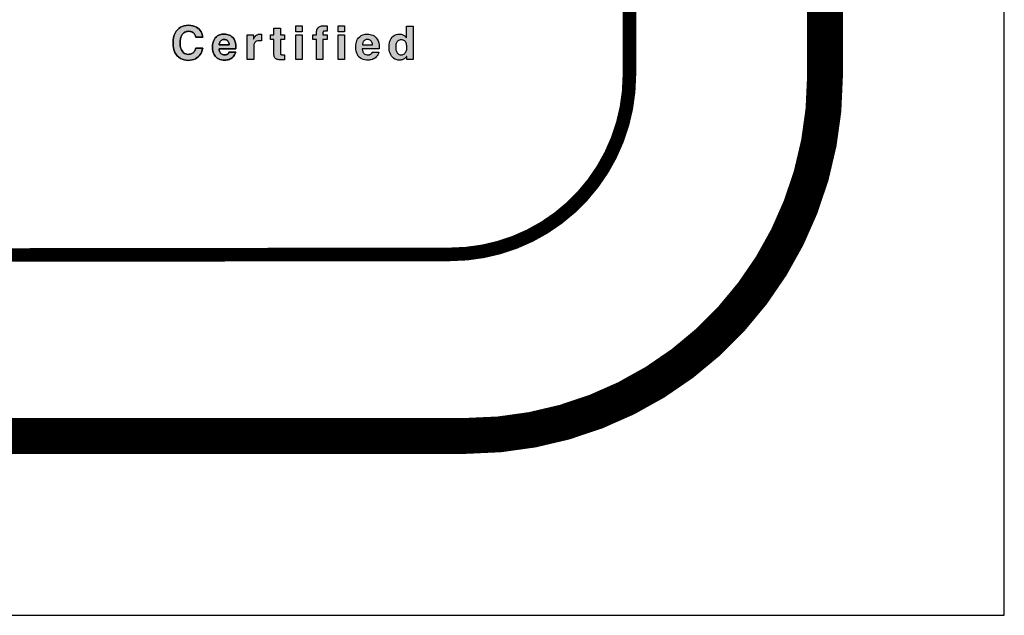
# Model space of a CAD drawing. Units: inches. Extents: x 0 to 910, y 0 to 607.
# Drawn here: x 837 to 910, y 0 to 44 of the extents above; entities that cross this region are included whole.
import ezdxf
from ezdxf.enums import TextEntityAlignment as Align

# ---------------------------------------------------------------- set-up
doc = ezdxf.new("R2010")
doc.units = ezdxf.units.IN
doc.header["$LTSCALE"] = 15
doc.header["$MEASUREMENT"] = 0
for name, color, linetype in [('ADA1', 7, 'Continuous'), ('PLAY', 7, 'Continuous'), ('TITLEBLOCK', 7, 'Continuous')]:
    doc.layers.add(name, color=color, linetype=linetype)
doc.styles.add('ROMANS', font='romans.shx', dxfattribs={"width": 0.83, "height": 4})
doc.styles.add('STYLE1', font='romanc', dxfattribs={"height": 5})

# ---------------------------------------------------------------- blocks, each defined once
blk = doc.blocks.new('titleone')
at = {"layer": 'TITLEBLOCK', "linetype": 'Continuous'}
h = blk.add_hatch(color=256, dxfattribs=at)
h.paths.add_polyline_path([(811.116, 3.421), (811.038, 3.51), (810.946, 3.591), (810.839, 3.663), (810.715, 3.723), (810.575, 3.768), (810.419, 3.797), (810.244, 3.807), (810.089, 3.798), (809.941, 3.771), (809.802, 3.726), (809.672, 3.662), (809.552, 3.581), (809.444, 3.482), (809.35, 3.365), (809.27, 3.23), (809.205, 3.077), (809.157, 2.907), (809.128, 2.719), (809.118, 2.514), (809.127, 2.311), (809.155, 2.125), (809.201, 1.956), (809.263, 1.804), (809.341, 1.67), (809.433, 1.553), (809.539, 1.454), (809.657, 1.373), (809.787, 1.309), (809.928, 1.264), (810.078, 1.236), (810.237, 1.227), (810.385, 1.235), (810.522, 1.257), (810.649, 1.294), (810.764, 1.343), (810.868, 1.406), (810.962, 1.48), (811.045, 1.565), (811.117, 1.66), (811.179, 1.766), (811.231, 1.88), (811.272, 2.002), (811.302, 2.132), (810.79, 2.132), (810.772, 2.059), (810.748, 1.993), (810.719, 1.933), (810.685, 1.879), (810.646, 1.831), (810.602, 1.789), (810.554, 1.753), (810.501, 1.724), (810.443, 1.701), (810.382, 1.684), (810.317, 1.674), (810.248, 1.671), (810.145, 1.679), (810.052, 1.702), (809.97, 1.74), (809.897, 1.79), (809.835, 1.852), (809.781, 1.924), (809.737, 2.005), (809.701, 2.095), (809.674, 2.191), (809.655, 2.292), (809.644, 2.398), (809.64, 2.507), (809.647, 2.669), (809.668, 2.811), (809.7, 2.933), (809.743, 3.037), (809.794, 3.124), (809.852, 3.195), (809.915, 3.252), (809.981, 3.296), (810.049, 3.327), (810.117, 3.348), (810.184, 3.36), (810.248, 3.364), (810.346, 3.358), (810.432, 3.343), (810.505, 3.318), (810.567, 3.287), (810.619, 3.249), (810.662, 3.207), (810.697, 3.162), (810.725, 3.116), (810.748, 3.069), (810.765, 3.023), (810.779, 2.98), (810.79, 2.941), (811.302, 2.941), (811.29, 3.034), (811.265, 3.13), (811.229, 3.229), (811.179, 3.326)])
h.paths.add_polyline_path([(813.707, 2.518), (813.662, 2.662), (813.604, 2.783), (813.533, 2.884), (813.453, 2.967), (813.366, 3.031), (813.273, 3.081), (813.177, 3.116), (813.08, 3.139), (812.984, 3.152), (812.892, 3.156), (812.708, 3.142), (812.552, 3.103), (812.421, 3.043), (812.313, 2.966), (812.226, 2.877), (812.159, 2.778), (812.108, 2.676), (812.071, 2.573), (812.046, 2.473), (812.031, 2.381), (812.024, 2.301), (812.022, 2.237), (812.03, 2.061), (812.053, 1.904), (812.091, 1.767), (812.142, 1.648), (812.206, 1.546), (812.282, 1.46), (812.368, 1.391), (812.464, 1.336), (812.569, 1.294), (812.681, 1.266), (812.801, 1.249), (812.926, 1.244), (813.005, 1.247), (813.084, 1.257), (813.164, 1.273), (813.243, 1.298), (813.32, 1.33), (813.395, 1.37), (813.465, 1.42), (813.531, 1.48), (813.591, 1.549), (813.643, 1.63), (813.689, 1.721), (813.725, 1.824), (813.233, 1.824), (813.222, 1.793), (813.207, 1.765), (813.188, 1.739), (813.167, 1.715), (813.142, 1.695), (813.116, 1.677), (813.087, 1.662), (813.057, 1.649), (813.025, 1.639), (812.993, 1.632), (812.96, 1.628), (812.926, 1.626), (812.837, 1.633), (812.762, 1.65), (812.699, 1.677), (812.647, 1.711), (812.606, 1.752), (812.573, 1.797), (812.549, 1.845), (812.531, 1.894), (812.518, 1.943), (812.509, 1.99), (812.504, 2.033), (812.5, 2.07), (813.745, 2.07), (813.745, 2.156), (813.735, 2.349)])
h.paths.add_polyline_path([(812.513, 2.381), (812.522, 2.438), (812.535, 2.492), (812.551, 2.541), (812.572, 2.586), (812.596, 2.626), (812.625, 2.662), (812.658, 2.692), (812.695, 2.717), (812.736, 2.737), (812.781, 2.751), (812.831, 2.76), (812.885, 2.763), (812.924, 2.761), (812.964, 2.755), (813.004, 2.745), (813.043, 2.729), (813.081, 2.708), (813.117, 2.682), (813.15, 2.649), (813.18, 2.61), (813.206, 2.564), (813.228, 2.511), (813.244, 2.45), (813.254, 2.381)], flags=16)
h = blk.add_hatch(color=256, dxfattribs=at)
h.paths.add_polyline_path([(814.571, 3.108), (815.028, 3.108), (815.028, 2.794), (815.035, 2.794), (815.06, 2.84), (815.086, 2.885), (815.114, 2.928), (815.144, 2.969), (815.176, 3.008), (815.212, 3.044), (815.252, 3.075), (815.297, 3.103), (815.347, 3.125), (815.402, 3.142), (815.464, 3.152), (815.533, 3.156), (815.541, 3.155), (815.549, 3.155), (815.556, 3.155), (815.564, 3.155), (815.572, 3.154), (815.579, 3.153), (815.587, 3.153), (815.595, 3.152), (815.602, 3.151), (815.61, 3.15), (815.618, 3.15), (815.625, 3.149), (815.625, 2.664), (815.615, 2.666), (815.604, 2.667), (815.593, 2.668), (815.582, 2.669), (815.57, 2.67), (815.558, 2.67), (815.547, 2.67), (815.535, 2.671), (815.523, 2.671), (815.512, 2.671), (815.5, 2.671), (815.489, 2.671), (815.402, 2.666), (815.327, 2.653), (815.263, 2.631), (815.209, 2.603), (815.165, 2.569), (815.129, 2.53), (815.101, 2.486), (815.08, 2.439), (815.065, 2.39), (815.055, 2.339), (815.05, 2.288), (815.049, 2.237), (815.049, 1.292), (814.571, 1.292)])
h.paths.add_polyline_path([(817.017, 3.108), (817.314, 3.108), (817.314, 2.766), (817.017, 2.766), (817.017, 1.78), (817.017, 1.755), (817.018, 1.732), (817.02, 1.712), (817.025, 1.695), (817.032, 1.68), (817.043, 1.667), (817.057, 1.656), (817.077, 1.648), (817.102, 1.641), (817.132, 1.637), (817.17, 1.634), (817.215, 1.633), (817.222, 1.633), (817.23, 1.634), (817.238, 1.634), (817.246, 1.634), (817.255, 1.635), (817.263, 1.635), (817.271, 1.636), (817.28, 1.637), (817.288, 1.638), (817.297, 1.638), (817.305, 1.639), (817.314, 1.64), (817.314, 1.278), (817.295, 1.277), (817.276, 1.277), (817.257, 1.276), (817.239, 1.275), (817.22, 1.274), (817.201, 1.274), (817.182, 1.273), (817.163, 1.272), (817.145, 1.272), (817.126, 1.272), (817.107, 1.272), (817.088, 1.271), (817.027, 1.271), (816.931, 1.275), (816.847, 1.284), (816.776, 1.3), (816.717, 1.321), (816.668, 1.348), (816.628, 1.379), (816.597, 1.416), (816.574, 1.458), (816.557, 1.503), (816.546, 1.553), (816.541, 1.607), (816.539, 1.664), (816.539, 2.766), (816.293, 2.766), (816.293, 3.108), (816.539, 3.108), (816.539, 3.599), (817.017, 3.599)])
h.paths.add_polyline_path([(818.62, 3.108), (818.62, 1.292), (818.142, 1.292), (818.142, 3.108)])
h.paths.add_polyline_path([(818.62, 3.323), (818.142, 3.323), (818.142, 3.767), (818.62, 3.767)])
h.paths.add_polyline_path([(820.141, 1.292), (819.663, 1.292), (819.663, 2.766), (819.401, 2.766), (819.401, 3.108), (819.663, 3.108), (819.663, 3.255), (819.668, 3.344), (819.68, 3.423), (819.701, 3.494), (819.729, 3.556), (819.764, 3.609), (819.807, 3.655), (819.856, 3.692), (819.912, 3.722), (819.974, 3.745), (820.043, 3.761), (820.117, 3.77), (820.196, 3.773), (820.229, 3.773), (820.26, 3.773), (820.288, 3.773), (820.313, 3.772), (820.335, 3.772), (820.356, 3.771), (820.374, 3.771), (820.391, 3.77), (820.406, 3.769), (820.419, 3.768), (820.431, 3.767), (820.442, 3.767), (820.442, 3.381), (820.309, 3.381), (820.271, 3.38), (820.239, 3.376), (820.213, 3.37), (820.192, 3.362), (820.176, 3.351), (820.163, 3.336), (820.154, 3.319), (820.148, 3.298), (820.144, 3.274), (820.142, 3.247), (820.141, 3.215), (820.141, 3.179), (820.141, 3.108), (820.452, 3.108), (820.452, 2.766), (820.141, 2.766)])
h.paths.add_polyline_path([(821.727, 3.323), (821.25, 3.323), (821.25, 3.767), (821.727, 3.767)])
h.paths.add_polyline_path([(821.727, 3.108), (821.727, 1.292), (821.25, 1.292), (821.25, 3.108)])
h.paths.add_polyline_path([(824.256, 1.824), (824.219, 1.721), (824.174, 1.63), (824.121, 1.549), (824.062, 1.48), (823.996, 1.42), (823.926, 1.37), (823.851, 1.33), (823.774, 1.298), (823.695, 1.273), (823.615, 1.257), (823.536, 1.247), (823.457, 1.244), (823.332, 1.249), (823.212, 1.266), (823.1, 1.294), (822.995, 1.336), (822.899, 1.391), (822.813, 1.46), (822.737, 1.546), (822.673, 1.648), (822.622, 1.767), (822.584, 1.904), (822.561, 2.061), (822.553, 2.237), (822.554, 2.301), (822.562, 2.381), (822.577, 2.473), (822.601, 2.573), (822.638, 2.676), (822.69, 2.778), (822.757, 2.877), (822.844, 2.966), (822.951, 3.043), (823.082, 3.103), (823.239, 3.142), (823.423, 3.156), (823.515, 3.152), (823.611, 3.139), (823.707, 3.116), (823.803, 3.081), (823.896, 3.031), (823.984, 2.967), (824.064, 2.884), (824.135, 2.783), (824.193, 2.662), (824.238, 2.518), (824.266, 2.349), (824.276, 2.156), (824.276, 2.07), (823.03, 2.07), (823.034, 2.033), (823.04, 1.99), (823.049, 1.943), (823.061, 1.894), (823.08, 1.845), (823.104, 1.797), (823.137, 1.752), (823.178, 1.711), (823.23, 1.677), (823.292, 1.65), (823.368, 1.633), (823.457, 1.626), (823.49, 1.628), (823.523, 1.632), (823.556, 1.639), (823.588, 1.649), (823.618, 1.662), (823.646, 1.677), (823.673, 1.695), (823.698, 1.715), (823.719, 1.739), (823.738, 1.765), (823.753, 1.793), (823.764, 1.824)])
h.paths.add_polyline_path([(823.785, 2.381), (823.775, 2.45), (823.759, 2.511), (823.737, 2.564), (823.711, 2.61), (823.681, 2.649), (823.648, 2.682), (823.612, 2.708), (823.574, 2.729), (823.535, 2.745), (823.495, 2.755), (823.455, 2.761), (823.416, 2.763), (823.362, 2.76), (823.312, 2.751), (823.267, 2.737), (823.226, 2.717), (823.189, 2.692), (823.156, 2.662), (823.127, 2.626), (823.103, 2.586), (823.082, 2.541), (823.065, 2.492), (823.053, 2.438), (823.044, 2.381)], flags=16)
h.paths.add_polyline_path([(826.764, 1.292), (826.296, 1.292), (826.296, 1.521), (826.289, 1.521), (826.258, 1.472), (826.224, 1.429), (826.186, 1.391), (826.145, 1.358), (826.102, 1.33), (826.057, 1.306), (826.01, 1.286), (825.962, 1.27), (825.913, 1.259), (825.863, 1.25), (825.813, 1.246), (825.764, 1.244), (825.635, 1.254), (825.52, 1.282), (825.417, 1.327), (825.326, 1.387), (825.247, 1.46), (825.179, 1.545), (825.123, 1.641), (825.078, 1.746), (825.043, 1.858), (825.018, 1.975), (825.004, 2.096), (824.999, 2.22), (825.006, 2.371), (825.027, 2.508), (825.061, 2.631), (825.106, 2.742), (825.162, 2.839), (825.227, 2.923), (825.3, 2.995), (825.38, 3.053), (825.467, 3.098), (825.559, 3.13), (825.655, 3.149), (825.753, 3.156), (825.827, 3.152), (825.894, 3.143), (825.955, 3.128), (826.01, 3.108), (826.059, 3.084), (826.103, 3.057), (826.143, 3.028), (826.178, 2.997), (826.208, 2.966), (826.235, 2.934), (826.259, 2.902), (826.279, 2.872), (826.286, 2.872), (826.286, 3.743), (826.764, 3.743)])
h.paths.add_polyline_path([(825.883, 1.637), (825.955, 1.642), (826.02, 1.657), (826.077, 1.68), (826.128, 1.712), (826.172, 1.751), (826.209, 1.797), (826.239, 1.848), (826.264, 1.904), (826.283, 1.964), (826.296, 2.027), (826.304, 2.092), (826.306, 2.159), (826.305, 2.231), (826.299, 2.303), (826.288, 2.373), (826.273, 2.439), (826.252, 2.502), (826.224, 2.56), (826.19, 2.611), (826.149, 2.656), (826.099, 2.692), (826.041, 2.719), (825.974, 2.737), (825.897, 2.743), (825.825, 2.737), (825.761, 2.721), (825.705, 2.696), (825.657, 2.662), (825.615, 2.62), (825.58, 2.572), (825.551, 2.517), (825.528, 2.458), (825.511, 2.394), (825.5, 2.327), (825.493, 2.257), (825.491, 2.186), (825.492, 2.13), (825.498, 2.071), (825.509, 2.01), (825.524, 1.948), (825.545, 1.888), (825.572, 1.831), (825.605, 1.778), (825.645, 1.731), (825.692, 1.692), (825.747, 1.662), (825.811, 1.643)], flags=16)
at = {"layer": 'TITLEBLOCK', "const_width": 1}
blk.add_lwpolyline([(842.672, 40.013), (0, 40.013, 0.414214), (-13.188, 26.825), (-13.188, 0, 0.414214), (0, -13.188), (717.336, -13.188), (829.487, -13.031, 0.414214), (842.672, 0.154), (842.672, 527.569, 0.414214), (829.487, 540.754), (750.375, 540.754, 0.414214), (737.189, 527.569), (737.189, 53.2, 0.478308), (748.852, 43.798), (842.672, 43.798)], format="xyb", dxfattribs=at)
at = {"layer": 'TITLEBLOCK'}
for points in [[(811.116, 3.421), (811.038, 3.51), (810.946, 3.591), (810.839, 3.663), (810.715, 3.723), (810.575, 3.768), (810.419, 3.797), (810.244, 3.807), (810.089, 3.798), (809.941, 3.771), (809.802, 3.726), (809.672, 3.662), (809.552, 3.581), (809.444, 3.482), (809.35, 3.365), (809.27, 3.23), (809.205, 3.077), (809.157, 2.907), (809.128, 2.719), (809.118, 2.514), (809.127, 2.311), (809.155, 2.125), (809.201, 1.956), (809.263, 1.804), (809.341, 1.67), (809.433, 1.553), (809.539, 1.454), (809.657, 1.373), (809.787, 1.309), (809.928, 1.264), (810.078, 1.236), (810.237, 1.227), (810.385, 1.235), (810.522, 1.257), (810.649, 1.294), (810.764, 1.343), (810.868, 1.406), (810.962, 1.48), (811.045, 1.565), (811.117, 1.66), (811.179, 1.766), (811.231, 1.88), (811.272, 2.002), (811.302, 2.132), (810.79, 2.132), (810.772, 2.059), (810.748, 1.993), (810.719, 1.933), (810.685, 1.879), (810.646, 1.831), (810.602, 1.789), (810.554, 1.753), (810.501, 1.724), (810.443, 1.701), (810.382, 1.684), (810.317, 1.674), (810.248, 1.671), (810.145, 1.679), (810.052, 1.702), (809.97, 1.74), (809.897, 1.79), (809.835, 1.852), (809.781, 1.924), (809.737, 2.005), (809.701, 2.095), (809.674, 2.191), (809.655, 2.292), (809.644, 2.398), (809.64, 2.507), (809.647, 2.669), (809.668, 2.811), (809.7, 2.933), (809.743, 3.037), (809.794, 3.124), (809.852, 3.195), (809.915, 3.252), (809.981, 3.296), (810.049, 3.327), (810.117, 3.348), (810.184, 3.36), (810.248, 3.364), (810.346, 3.358), (810.432, 3.343), (810.505, 3.318), (810.567, 3.287), (810.619, 3.249), (810.662, 3.207), (810.697, 3.162), (810.725, 3.116), (810.748, 3.069), (810.765, 3.023), (810.779, 2.98), (810.79, 2.941), (811.302, 2.941), (811.29, 3.034), (811.265, 3.13), (811.229, 3.229), (811.179, 3.326)], [(810.79, 2.941), (810.779, 2.98), (810.765, 3.023), (810.748, 3.069), (810.725, 3.116), (810.697, 3.162), (810.662, 3.207), (810.619, 3.249), (810.567, 3.287), (810.505, 3.318), (810.432, 3.343), (810.346, 3.358), (810.248, 3.364), (810.184, 3.36), (810.117, 3.348), (810.049, 3.327), (809.981, 3.296), (809.915, 3.252), (809.852, 3.195), (809.794, 3.124), (809.743, 3.037), (809.7, 2.933), (809.668, 2.811), (809.647, 2.669), (809.64, 2.507), (809.644, 2.398), (809.655, 2.292), (809.674, 2.191), (809.701, 2.095), (809.737, 2.005), (809.781, 1.924), (809.835, 1.852), (809.897, 1.79), (809.97, 1.74), (810.052, 1.702), (810.145, 1.679), (810.248, 1.671), (810.317, 1.674), (810.382, 1.684), (810.443, 1.701), (810.501, 1.724), (810.554, 1.753), (810.602, 1.789), (810.646, 1.831), (810.685, 1.879), (810.719, 1.933), (810.748, 1.993), (810.772, 2.059), (810.79, 2.132), (811.302, 2.132), (811.272, 2.002), (811.231, 1.88), (811.179, 1.766), (811.117, 1.66), (811.045, 1.565), (810.962, 1.48), (810.868, 1.406), (810.764, 1.343), (810.649, 1.294), (810.522, 1.257), (810.385, 1.235), (810.237, 1.227), (810.078, 1.236), (809.928, 1.264), (809.787, 1.309), (809.657, 1.373), (809.539, 1.454), (809.433, 1.553), (809.341, 1.67), (809.263, 1.804), (809.201, 1.956), (809.155, 2.125), (809.127, 2.311), (809.118, 2.514), (809.128, 2.719), (809.157, 2.907), (809.205, 3.077), (809.27, 3.23), (809.35, 3.365), (809.444, 3.482), (809.552, 3.581), (809.672, 3.662), (809.802, 3.726), (809.941, 3.771), (810.089, 3.798), (810.244, 3.807), (810.419, 3.797), (810.575, 3.768), (810.715, 3.723), (810.839, 3.663), (810.946, 3.591), (811.038, 3.51), (811.116, 3.421), (811.179, 3.326), (811.229, 3.229), (811.265, 3.13), (811.29, 3.034), (811.302, 2.941)], [(818.62, 3.323), (818.142, 3.323), (818.142, 3.767), (818.62, 3.767)], [(820.141, 1.292), (819.663, 1.292), (819.663, 2.766), (819.401, 2.766), (819.401, 3.108), (819.663, 3.108), (819.663, 3.255), (819.668, 3.344), (819.68, 3.423), (819.701, 3.494), (819.729, 3.556), (819.764, 3.609), (819.807, 3.655), (819.856, 3.692), (819.912, 3.722), (819.974, 3.745), (820.043, 3.761), (820.117, 3.77), (820.196, 3.773), (820.229, 3.773), (820.26, 3.773), (820.288, 3.773), (820.313, 3.772), (820.335, 3.772), (820.356, 3.771), (820.374, 3.771), (820.391, 3.77), (820.406, 3.769), (820.419, 3.768), (820.431, 3.767), (820.442, 3.767), (820.442, 3.381), (820.309, 3.381), (820.271, 3.38), (820.239, 3.376), (820.213, 3.37), (820.192, 3.362), (820.176, 3.351), (820.163, 3.336), (820.154, 3.319), (820.148, 3.298), (820.144, 3.274), (820.142, 3.247), (820.141, 3.215), (820.141, 3.179), (820.141, 3.108), (820.452, 3.108), (820.452, 2.766), (820.141, 2.766)], [(821.727, 3.323), (821.25, 3.323), (821.25, 3.767), (821.727, 3.767)], [(826.764, 1.292), (826.296, 1.292), (826.296, 1.521), (826.289, 1.521), (826.258, 1.472), (826.224, 1.429), (826.186, 1.391), (826.145, 1.358), (826.102, 1.33), (826.057, 1.306), (826.01, 1.286), (825.962, 1.27), (825.913, 1.259), (825.863, 1.25), (825.813, 1.246), (825.764, 1.244), (825.635, 1.254), (825.52, 1.282), (825.417, 1.327), (825.326, 1.387), (825.247, 1.46), (825.179, 1.545), (825.123, 1.641), (825.078, 1.746), (825.043, 1.858), (825.018, 1.975), (825.004, 2.096), (824.999, 2.22), (825.006, 2.371), (825.027, 2.508), (825.061, 2.631), (825.106, 2.742), (825.162, 2.839), (825.227, 2.923), (825.3, 2.995), (825.38, 3.053), (825.467, 3.098), (825.559, 3.13), (825.655, 3.149), (825.753, 3.156), (825.827, 3.152), (825.894, 3.143), (825.955, 3.128), (826.01, 3.108), (826.059, 3.084), (826.103, 3.057), (826.143, 3.028), (826.178, 2.997), (826.208, 2.966), (826.235, 2.934), (826.259, 2.902), (826.279, 2.872), (826.286, 2.872), (826.286, 3.743), (826.764, 3.743)], [(813.707, 2.518), (813.662, 2.662), (813.604, 2.783), (813.533, 2.884), (813.453, 2.967), (813.366, 3.031), (813.273, 3.081), (813.177, 3.116), (813.08, 3.139), (812.984, 3.152), (812.892, 3.156), (812.708, 3.142), (812.552, 3.103), (812.421, 3.043), (812.313, 2.966), (812.226, 2.877), (812.159, 2.778), (812.108, 2.676), (812.071, 2.573), (812.046, 2.473), (812.031, 2.381), (812.024, 2.301), (812.022, 2.237), (812.03, 2.061), (812.053, 1.904), (812.091, 1.767), (812.142, 1.648), (812.206, 1.546), (812.282, 1.46), (812.368, 1.391), (812.464, 1.336), (812.569, 1.294), (812.681, 1.266), (812.801, 1.249), (812.926, 1.244), (813.005, 1.247), (813.084, 1.257), (813.164, 1.273), (813.243, 1.298), (813.32, 1.33), (813.395, 1.37), (813.465, 1.42), (813.531, 1.48), (813.591, 1.549), (813.643, 1.63), (813.689, 1.721), (813.725, 1.824), (813.233, 1.824), (813.222, 1.793), (813.207, 1.765), (813.188, 1.739), (813.167, 1.715), (813.142, 1.695), (813.116, 1.677), (813.087, 1.662), (813.057, 1.649), (813.025, 1.639), (812.993, 1.632), (812.96, 1.628), (812.926, 1.626), (812.837, 1.633), (812.762, 1.65), (812.699, 1.677), (812.647, 1.711), (812.606, 1.752), (812.573, 1.797), (812.549, 1.845), (812.531, 1.894), (812.518, 1.943), (812.509, 1.99), (812.504, 2.033), (812.5, 2.07), (813.745, 2.07), (813.745, 2.156), (813.735, 2.349)], [(813.725, 1.824), (813.689, 1.721), (813.643, 1.63), (813.591, 1.549), (813.531, 1.48), (813.465, 1.42), (813.395, 1.37), (813.32, 1.33), (813.243, 1.298), (813.164, 1.273), (813.084, 1.257), (813.005, 1.247), (812.926, 1.244), (812.801, 1.249), (812.681, 1.266), (812.569, 1.294), (812.464, 1.336), (812.368, 1.391), (812.282, 1.46), (812.206, 1.546), (812.142, 1.648), (812.091, 1.767), (812.053, 1.904), (812.03, 2.061), (812.022, 2.237), (812.024, 2.301), (812.031, 2.381), (812.046, 2.473), (812.071, 2.573), (812.108, 2.676), (812.159, 2.778), (812.226, 2.877), (812.313, 2.966), (812.421, 3.043), (812.552, 3.103), (812.708, 3.142), (812.892, 3.156), (812.984, 3.152), (813.08, 3.139), (813.177, 3.116), (813.273, 3.081), (813.366, 3.031), (813.453, 2.967), (813.533, 2.884), (813.604, 2.783), (813.662, 2.662), (813.707, 2.518), (813.735, 2.349), (813.745, 2.156), (813.745, 2.07), (812.5, 2.07), (812.504, 2.033), (812.509, 1.99), (812.518, 1.943), (812.531, 1.894), (812.549, 1.845), (812.573, 1.797), (812.606, 1.752), (812.647, 1.711), (812.699, 1.677), (812.762, 1.65), (812.837, 1.633), (812.926, 1.626), (812.96, 1.628), (812.993, 1.632), (813.025, 1.639), (813.057, 1.649), (813.087, 1.662), (813.116, 1.677), (813.142, 1.695), (813.167, 1.715), (813.188, 1.739), (813.207, 1.765), (813.222, 1.793), (813.233, 1.824)], [(814.571, 3.108), (815.028, 3.108), (815.028, 2.794), (815.035, 2.794), (815.06, 2.84), (815.086, 2.885), (815.114, 2.928), (815.144, 2.969), (815.176, 3.008), (815.212, 3.044), (815.252, 3.075), (815.297, 3.103), (815.347, 3.125), (815.402, 3.142), (815.464, 3.152), (815.533, 3.156), (815.541, 3.155), (815.549, 3.155), (815.556, 3.155), (815.564, 3.155), (815.572, 3.154), (815.579, 3.153), (815.587, 3.153), (815.595, 3.152), (815.602, 3.151), (815.61, 3.15), (815.618, 3.15), (815.625, 3.149), (815.625, 2.664), (815.615, 2.666), (815.604, 2.667), (815.593, 2.668), (815.582, 2.669), (815.57, 2.67), (815.558, 2.67), (815.547, 2.67), (815.535, 2.671), (815.523, 2.671), (815.512, 2.671), (815.5, 2.671), (815.489, 2.671), (815.402, 2.666), (815.327, 2.653), (815.263, 2.631), (815.209, 2.603), (815.165, 2.569), (815.129, 2.53), (815.101, 2.486), (815.08, 2.439), (815.065, 2.39), (815.055, 2.339), (815.05, 2.288), (815.049, 2.237), (815.049, 1.292), (814.571, 1.292)], [(817.017, 3.108), (817.314, 3.108), (817.314, 2.766), (817.017, 2.766), (817.017, 1.78), (817.017, 1.755), (817.018, 1.732), (817.02, 1.712), (817.025, 1.695), (817.032, 1.68), (817.043, 1.667), (817.057, 1.656), (817.077, 1.648), (817.102, 1.641), (817.132, 1.637), (817.17, 1.634), (817.215, 1.633), (817.222, 1.633), (817.23, 1.634), (817.238, 1.634), (817.246, 1.634), (817.255, 1.635), (817.263, 1.635), (817.271, 1.636), (817.28, 1.637), (817.288, 1.638), (817.297, 1.638), (817.305, 1.639), (817.314, 1.64), (817.314, 1.278), (817.295, 1.277), (817.276, 1.277), (817.257, 1.276), (817.239, 1.275), (817.22, 1.274), (817.201, 1.274), (817.182, 1.273), (817.163, 1.272), (817.145, 1.272), (817.126, 1.272), (817.107, 1.272), (817.088, 1.271), (817.027, 1.271), (816.931, 1.275), (816.847, 1.284), (816.776, 1.3), (816.717, 1.321), (816.668, 1.348), (816.628, 1.379), (816.597, 1.416), (816.574, 1.458), (816.557, 1.503), (816.546, 1.553), (816.541, 1.607), (816.539, 1.664), (816.539, 2.766), (816.293, 2.766), (816.293, 3.108), (816.539, 3.108), (816.539, 3.599), (817.017, 3.599)], [(818.62, 3.108), (818.62, 1.292), (818.142, 1.292), (818.142, 3.108)], [(821.727, 3.108), (821.727, 1.292), (821.25, 1.292), (821.25, 3.108)], [(824.256, 1.824), (824.219, 1.721), (824.174, 1.63), (824.121, 1.549), (824.062, 1.48), (823.996, 1.42), (823.926, 1.37), (823.851, 1.33), (823.774, 1.298), (823.695, 1.273), (823.615, 1.257), (823.536, 1.247), (823.457, 1.244), (823.332, 1.249), (823.212, 1.266), (823.1, 1.294), (822.995, 1.336), (822.899, 1.391), (822.813, 1.46), (822.737, 1.546), (822.673, 1.648), (822.622, 1.767), (822.584, 1.904), (822.561, 2.061), (822.553, 2.237), (822.554, 2.301), (822.562, 2.381), (822.577, 2.473), (822.601, 2.573), (822.638, 2.676), (822.69, 2.778), (822.757, 2.877), (822.844, 2.966), (822.951, 3.043), (823.082, 3.103), (823.239, 3.142), (823.423, 3.156), (823.515, 3.152), (823.611, 3.139), (823.707, 3.116), (823.803, 3.081), (823.896, 3.031), (823.984, 2.967), (824.064, 2.884), (824.135, 2.783), (824.193, 2.662), (824.238, 2.518), (824.266, 2.349), (824.276, 2.156), (824.276, 2.07), (823.03, 2.07), (823.034, 2.033), (823.04, 1.99), (823.049, 1.943), (823.061, 1.894), (823.08, 1.845), (823.104, 1.797), (823.137, 1.752), (823.178, 1.711), (823.23, 1.677), (823.292, 1.65), (823.368, 1.633), (823.457, 1.626), (823.49, 1.628), (823.523, 1.632), (823.556, 1.639), (823.588, 1.649), (823.618, 1.662), (823.646, 1.677), (823.673, 1.695), (823.698, 1.715), (823.719, 1.739), (823.738, 1.765), (823.753, 1.793), (823.764, 1.824)], [(812.513, 2.381), (812.522, 2.438), (812.535, 2.492), (812.551, 2.541), (812.572, 2.586), (812.596, 2.626), (812.625, 2.662), (812.658, 2.692), (812.695, 2.717), (812.736, 2.737), (812.781, 2.751), (812.831, 2.76), (812.885, 2.763), (812.924, 2.761), (812.964, 2.755), (813.004, 2.745), (813.043, 2.729), (813.081, 2.708), (813.117, 2.682), (813.15, 2.649), (813.18, 2.61), (813.206, 2.564), (813.228, 2.511), (813.244, 2.45), (813.254, 2.381)], [(813.254, 2.381), (813.244, 2.45), (813.228, 2.511), (813.206, 2.564), (813.18, 2.61), (813.15, 2.649), (813.117, 2.682), (813.081, 2.708), (813.043, 2.729), (813.004, 2.745), (812.964, 2.755), (812.924, 2.761), (812.885, 2.763), (812.831, 2.76), (812.781, 2.751), (812.736, 2.737), (812.695, 2.717), (812.658, 2.692), (812.625, 2.662), (812.596, 2.626), (812.572, 2.586), (812.551, 2.541), (812.535, 2.492), (812.522, 2.438), (812.513, 2.381)], [(823.785, 2.381), (823.775, 2.45), (823.759, 2.511), (823.737, 2.564), (823.711, 2.61), (823.681, 2.649), (823.648, 2.682), (823.612, 2.708), (823.574, 2.729), (823.535, 2.745), (823.495, 2.755), (823.455, 2.761), (823.416, 2.763), (823.362, 2.76), (823.312, 2.751), (823.267, 2.737), (823.226, 2.717), (823.189, 2.692), (823.156, 2.662), (823.127, 2.626), (823.103, 2.586), (823.082, 2.541), (823.065, 2.492), (823.053, 2.438), (823.044, 2.381)], [(825.883, 1.637), (825.955, 1.642), (826.02, 1.657), (826.077, 1.68), (826.128, 1.712), (826.172, 1.751), (826.209, 1.797), (826.239, 1.848), (826.264, 1.904), (826.283, 1.964), (826.296, 2.027), (826.304, 2.092), (826.306, 2.159), (826.305, 2.231), (826.299, 2.303), (826.288, 2.373), (826.273, 2.439), (826.252, 2.502), (826.224, 2.56), (826.19, 2.611), (826.149, 2.656), (826.099, 2.692), (826.041, 2.719), (825.974, 2.737), (825.897, 2.743), (825.825, 2.737), (825.761, 2.721), (825.705, 2.696), (825.657, 2.662), (825.615, 2.62), (825.58, 2.572), (825.551, 2.517), (825.528, 2.458), (825.511, 2.394), (825.5, 2.327), (825.493, 2.257), (825.491, 2.186), (825.492, 2.13), (825.498, 2.071), (825.509, 2.01), (825.524, 1.948), (825.545, 1.888), (825.572, 1.831), (825.605, 1.778), (825.645, 1.731), (825.692, 1.692), (825.747, 1.662), (825.811, 1.643)]]:
    blk.add_lwpolyline(points, close=True, dxfattribs=at)
at = {"layer": 'ADA1', "style": 'ROMANS', "width": 0.83}
for tag, p in [('TELEV', (102.608, 80.53)), ('TACR', (159.64, 73.45)), ('TACRR', (206.655, 73.45)), ('TACT', (159.505, 66.147)), ('TACTR', (206.655, 66.147)), ('TGL', (159.505, 58.553)), ('TGLR', (206.607, 58.553)), ('TDTGL', (159.64, 51.719)), ('DTGLR', (206.655, 51.462))]:
    blk.add_attdef(tag, p, '', height=4.275, dxfattribs=at)
at = {"layer": 'PLAY', "style": 'ROMANS', "width": 0.83}
blk.add_attdef('YEARS', text='', height=2.933, dxfattribs=at).set_placement((799.059, 351.529), align=Align.MIDDLE)
blk.add_attdef('YR/MO', (806.592, 350.129), '', height=2.999, dxfattribs=at)
at = {"layer": 'TITLEBLOCK', "style": 'ROMANS'}
for tag, p, height, width in [('INTLS', (783.623, 109.088), 3.884, 0.825), ('COPYRIGHT_DATE', (787.97, 102.346), 2.862, 0.83)]:
    blk.add_attdef(tag, p, '', height=height, dxfattribs=dict(at, width=width))
at = {"layer": 'TITLEBLOCK', "style": 'ROMANS', "width": 0.83}
for tag, p in [('DATE', (754.258, 77.862)), ('DWG', (788.415, 77.651)), ('INITIALS', (826.362, 77.363)), ('DATE', (754.421, 70.187)), ('DWG', (788.415, 69.976)), ('INITIALS', (826.362, 69.689)), ('DATE', (754.421, 62.614)), ('DWG', (788.415, 62.403)), ('INITIALS', (826.362, 62.116))]:
    blk.add_attdef(tag, text='', height=3.2, dxfattribs=at).set_placement(p, align=Align.MIDDLE)
at = {"layer": 'TITLEBLOCK', "style": 'STYLE1', "flags": 4}
for tag, height, p in [('PROJ1', 5.865, (394.918, 23.89)), ('REP1', 5.876, (554.954, 23.938)), ('SYS', 4.887, (676.828, 22.221)), ('REP2', 5.876, (554.954, 13.707)), ('PROJ2', 5.865, (394.918, 13.525)), ('REPCONTACT', 5.219, (554.954, 4.374)), ('LOCATION', 4.887, (394.918, 3.84)), ('NUMBER', 4.887, (676.033, -2.165))]:
    blk.add_attdef(tag, text='', height=height, dxfattribs=at).set_placement(p, align=Align.MIDDLE)

msp = doc.modelspace()

# ---------------------------------------------------------------- linework, layer by layer
at = {"layer": 'DEFPOINTS'}
msp.add_lwpolyline([(909.79, 606.527), (0, 606.527), (0, 0), (909.79, 0)], close=True, dxfattribs=at)
at = {"layer": 'TITLEBLOCK', "const_width": 2.637}
msp.add_lwpolyline([(39.556, 13.185), (870.234, 13.185, 0.414214), (896.605, 39.556), (896.605, 566.971, 0.414214), (870.234, 593.342), (39.556, 593.342, 0.414214), (13.185, 566.971), (13.185, 39.556, 0.414214)], format="xyb", close=True, dxfattribs=at)

# ---------------------------------------------------------------- block references
at = {"layer": 'TITLEBLOCK'}
msp.add_blockref('titleone', (39.556, 39.556), dxfattribs=at)

doc.saveas('drawing.dxf')
